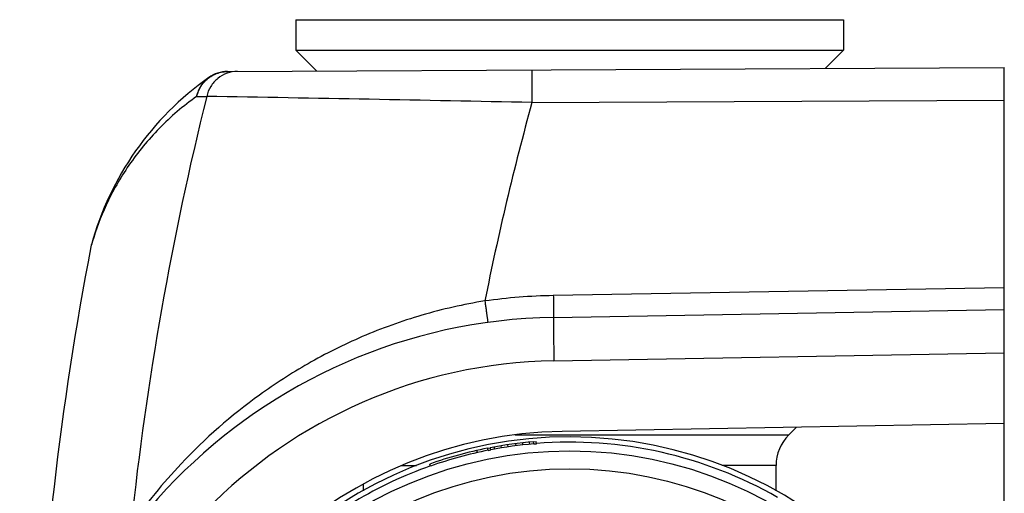
# Model space of a CAD drawing. Units: millimetres. Extents: x 0 to 420, y 0 to 297.
# Drawn here: x 26 to 71, y 161 to 182 of the extents above; entities that cross this region are included whole.
import ezdxf

# ---------------------------------------------------------------- set-up
doc = ezdxf.new("R2010")
doc.units = ezdxf.units.MM
doc.header["$LTSCALE"] = 23.1
doc.layers.get('0').update_dxf_attribs({"linetype": 'CONTINUOUS'})
doc.layers.add('A_STD', color=7, linetype='CONTINUOUS')

msp = doc.modelspace()

# ---------------------------------------------------------------- linework, layer by layer
at = {"color": 7, "linetype": 'Continuous'}
for p, q in [((38.331, 182.451), (38.331, 181.051)), ((38.331, 182.451), (63.531, 182.451)), ((63.531, 182.451), (63.531, 181.051)), ((38.331, 181.051), (39.285, 180.097)), ((38.331, 181.051), (63.531, 181.051)), ((63.531, 181.051), (62.688, 180.208)), ((35.19, 180.064), (70.931, 180.251)), ((70.931, 156.801), (70.931, 180.251)), ((28.903, 171.976), (28.902, 171.975)), ((28.929, 172.091), (28.931, 172.097)), ((50.195, 168.747), (70.931, 169.109)), ((70.931, 163.853), (50.587, 163.498)), ((47.16, 162.722), (47.283, 162.746)), ((47.179, 162.623), (47.16, 162.722)), ((47.179, 162.623), (47.302, 162.647)), ((47.302, 162.647), (47.283, 162.746)), ((47.486, 162.682), (47.468, 162.78)), ((47.794, 162.735), (47.778, 162.834)), ((48.103, 162.783), (48.088, 162.882)), ((48.474, 162.835), (48.462, 162.934)), ((48.785, 162.872), (48.773, 162.971)), ((49.095, 162.904), (49.086, 163.004)), ((49.274, 163.021), (49.399, 163.031)), ((49.282, 162.921), (49.274, 163.021)), ((49.282, 162.921), (49.393, 162.93)), ((49.393, 162.93), (49.407, 162.931)), ((49.407, 162.931), (49.399, 163.031)), ((46.69, 162.52), (46.668, 162.617)), ((44.529, 161.898), (44.496, 161.992))]:
    msp.add_line(p, q, dxfattribs=at)
at = {"color": 9, "linetype": 'Continuous'}
for p, q in [((33.773, 178.915), (34.234, 178.918)), ((49.2, 178.637), (70.931, 178.751)), ((28.91, 172.001), (28.903, 171.976)), ((70.931, 170.109), (50.183, 169.747)), ((50.209, 166.747), (70.931, 167.109))]:
    msp.add_line(p, q, dxfattribs=at)
at = {"color": 7, "linetype": 'Continuous'}
msp.add_lwpolyline([(28.929, 172.091), (28.923, 172.069), (28.916, 172.041), (28.91, 172.011), (28.903, 171.981), (28.902, 171.974)], dxfattribs=at)
msp.add_circle((50.931, 143.751), 18.848, dxfattribs=at)
at = {"color": 9, "linetype": 'Continuous'}
msp.add_circle((50.931, 143.751), 18.026, dxfattribs=at)
at = {"color": 7, "linetype": 'Continuous'}
for centre, radius, start, end in [((35.198, 178.564), 1.5, 90.3, 125.3175), ((42.424, 168.364), 14, 125.3175, 164.5551), ((50.631, 143.751), 25, 91, 269), ((50.931, 143.751), 19.75, 91, 174.1863), ((50.931, 143.751), 19.493, 185.8891, 174.1109), ((62.431, 161.922), 2, 135, 180), ((50.922, 143.751), 19.34, 101.2163, 109.4056), ((50.922, 143.751), 19.24, 101.1336, 109.4056), ((50.922, 143.751), 19.34, 94.8882, 100.8441), ((50.922, 143.751), 19.24, 94.8882, 100.8441), ((50.931, 143.751), 19.25, 60.1934, 94.5474), ((50.931, 143.751), 19.25, 109.4319, 120.9012)]:
    msp.add_arc(centre, radius, start, end, dxfattribs=at)
at = {"color": 9, "linetype": 'Continuous'}
for centre, radius, start, end in [((176.051, 143.75), 146.112, 166.07294, 173.93517), ((-30.388, -3665.859), 3845.32, 88.814031, 89.037076), ((176.028, 143.741), 131.541, 164.61613, 168.70718), ((41.067, 168.61), 12.621, 163.4526, 164.4164), ((50.639, 143.727), 26.024, 91.0032, 97.9615), ((50.61, 143.751), 23, 91, 269)]:
    msp.add_arc(centre, radius, start, end, dxfattribs=at)
for points, knots in [([(34.145, 179.607), (34.279, 179.748), (34.605, 179.98), (34.997, 180.063), (35.19, 180.064)], [0, 0, 0, 0, 0.501624, 1, 1, 1, 1]), ([(35.646, 180.066), (35.485, 180.065), (35.159, 180.007), (34.728, 179.762), (34.399, 179.388), (34.271, 179.078), (34.234, 178.918)], [0, 0, 0, 0, 0.247447, 0.496208, 0.747092, 1, 1, 1, 1]), ([(49.2, 180.137), (49.2, 180.137), (49.2, 180.133), (49.199, 180.129), (49.199, 180.119), (49.199, 180.107), (49.199, 180.091), (49.198, 180.062), (49.198, 180.018), (49.198, 179.956), (49.197, 179.88), (49.197, 179.793), (49.197, 179.655), (49.197, 179.46), (49.198, 179.204), (49.199, 178.926), (49.2, 178.734), (49.2, 178.637)], [0, 0, 0, 0, 0.001236, 0.004862, 0.010876, 0.019265, 0.030015, 0.043109, 0.076181, 0.11813, 0.168581, 0.22704, 0.292934, 0.444475, 0.617312, 0.804984, 1, 1, 1, 1]), ([(34.331, 179.787), (34.188, 179.687), (33.939, 179.425), (33.807, 179.089), (33.773, 178.915)], [0, 0, 0, 0, 0.496852, 1, 1, 1, 1]), ([(33.773, 178.915), (33.804, 179.044), (33.898, 179.294), (34.054, 179.511), (34.145, 179.607)], [0, 0, 0, 0, 0.501295, 1, 1, 1, 1]), ([(33.773, 178.915), (33.157, 178.479), (32.019, 177.508), (30.621, 175.806), (29.606, 174.02), (29.141, 172.787), (28.968, 172.205)], [0, 0, 0, 0, 0.269722, 0.531144, 0.783036, 1, 1, 1, 1]), ([(47.034, 169.5), (46.054, 169.342), (44.135, 168.907), (41.408, 167.924), (38.911, 166.677), (36.036, 164.821), (33.241, 162.363), (31.456, 160.177), (30.756, 159.188)], [0, 0, 0, 0, 0.150657, 0.297634, 0.438872, 0.573211, 0.816148, 1, 1, 1, 1]), ([(47.034, 169.5), (47.043, 169.436), (47.061, 169.309), (47.086, 169.126), (47.109, 168.957), (47.127, 168.828), (47.139, 168.737), (47.147, 168.679), (47.153, 168.63), (47.158, 168.588), (47.162, 168.559), (47.164, 168.54), (47.166, 168.529), (47.166, 168.521), (47.167, 168.515), (47.167, 168.512), (47.168, 168.51), (47.167, 168.51)], [0, 0, 0, 0, 0.194952, 0.382759, 0.555603, 0.707076, 0.772991, 0.831449, 0.881876, 0.923835, 0.9569, 0.969979, 0.980722, 0.989113, 0.995132, 0.998762, 1, 1, 1, 1]), ([(50.183, 169.747), (50.184, 169.682), (50.186, 169.554), (50.189, 169.369), (50.192, 169.198), (50.193, 169.068), (50.194, 168.976), (50.195, 168.918), (50.196, 168.868), (50.196, 168.826), (50.196, 168.793), (50.196, 168.771), (50.196, 168.759), (50.196, 168.752), (50.195, 168.749), (50.196, 168.747), (50.195, 168.747)], [0, 0, 0, 0, 0.194918, 0.382711, 0.555555, 0.707037, 0.772958, 0.831423, 0.881856, 0.923822, 0.956892, 0.980718, 0.98911, 0.99513, 0.998762, 1, 1, 1, 1]), ([(50.195, 168.747), (50.194, 168.747), (50.194, 168.742), (50.193, 168.736), (50.192, 168.723), (50.192, 168.707), (50.191, 168.685), (50.19, 168.647), (50.19, 168.589), (50.189, 168.505), (50.189, 168.404), (50.19, 168.288), (50.191, 168.156), (50.192, 168.012), (50.194, 167.795), (50.197, 167.502), (50.203, 167.132), (50.207, 166.877), (50.209, 166.747)], [0, 0, 0, 0, 0.001313, 0.004965, 0.010994, 0.019393, 0.030149, 0.043247, 0.076322, 0.118269, 0.168715, 0.227166, 0.29305, 0.36576, 0.444564, 0.617371, 0.805012, 1, 1, 1, 1])]:
    msp.add_open_spline(points, degree=3, knots=knots, dxfattribs=at)
at = {"layer": 'A_STD', "color": 7, "linetype": 'Continuous'}
for p, q in [((61.017, 163.336), (61.367, 163.686)), ((60.431, 160.763), (60.431, 161.922)), ((41.431, 161.061), (41.431, 160.762))]:
    msp.add_line(p, q, dxfattribs=at)
at = {"layer": 'A_STD', "color": 9, "linetype": 'Continuous'}
for p, q in [((48.424, 163.336), (61.017, 163.336)), ((43.197, 161.922), (43.882, 161.922)), ((60.431, 161.922), (57.958, 161.922))]:
    msp.add_line(p, q, dxfattribs=at)
at = {"layer": 'A_STD', "color": 7, "linetype": 'Continuous'}
msp.add_arc((176.223, 143.751), 150, 169.14924, 177.69075, dxfattribs=at)

doc.saveas('drawing.dxf')
